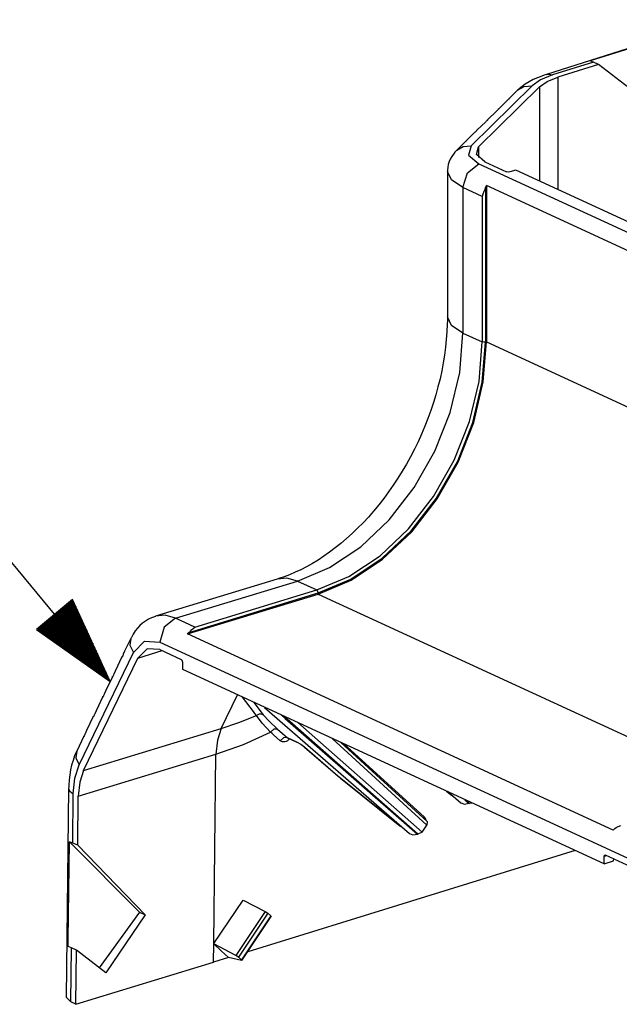
# Model space of a CAD drawing. Extents: x 0 to 11, y 0 to 8.5.
# Drawn here: x 8.2 to 8.8, y 4.6 to 5.6 of the extents above; entities that cross this region are included whole.
import ezdxf

# ---------------------------------------------------------------- set-up
doc = ezdxf.new("R2010")
doc.units = 0
doc.header["$MEASUREMENT"] = 0
doc.layers.add('1', color=7, linetype='Continuous')

msp = doc.modelspace()

# ---------------------------------------------------------------- linework, layer by layer
at = {"layer": '1', "color": 7, "linetype": 'Continuous'}
for p, q in [((8.8814, 5.5732), (8.7026, 5.5166)), ((8.7898, 5.5439), (8.7479, 5.5306)), ((8.7512, 5.5294), (8.7479, 5.5306)), ((8.7512, 5.5294), (8.709, 5.516)), ((8.7564, 5.527), (8.7143, 5.5137)), ((8.7564, 5.527), (8.7512, 5.5294)), ((8.834, 5.4669), (8.7564, 5.527)), ((8.6888, 5.5112), (8.6846, 5.5089)), ((8.6965, 5.5109), (8.6877, 5.5048)), ((8.6932, 5.5131), (8.6888, 5.5112)), ((8.6977, 5.5149), (8.6932, 5.5131)), ((8.709, 5.516), (8.6965, 5.5109)), ((8.7001, 5.5158), (8.6977, 5.5149)), ((8.7026, 5.5166), (8.7001, 5.5158)), ((8.7026, 5.5166), (8.7057, 5.5169)), ((8.7032, 5.5091), (8.7143, 5.5137)), ((8.7057, 5.5169), (8.709, 5.516)), ((8.7143, 5.5137), (8.7143, 5.3977)), ((8.6877, 5.5048), (8.6247, 5.4427)), ((8.6955, 5.5037), (8.6324, 5.4416)), ((8.6728, 5.5002), (8.6642, 5.4917)), ((8.6728, 5.5002), (8.6796, 5.5042)), ((8.6736, 5.501), (8.6728, 5.5002)), ((8.6743, 5.5017), (8.6736, 5.501)), ((8.6774, 5.5042), (8.6743, 5.5017)), ((8.6806, 5.5065), (8.6774, 5.5042)), ((8.6796, 5.5042), (8.6877, 5.5048)), ((8.6846, 5.5089), (8.6806, 5.5065)), ((8.6955, 5.5037), (8.7032, 5.5091)), ((8.6955, 5.5037), (8.6955, 5.4064)), ((8.6621, 5.4897), (8.653, 5.4807)), ((8.6621, 5.4897), (8.6627, 5.4902)), ((8.6627, 5.4902), (8.6631, 5.4906)), ((8.6631, 5.4906), (8.6634, 5.4909)), ((8.6634, 5.4909), (8.6638, 5.4913)), ((8.6642, 5.4917), (8.6638, 5.4913)), ((8.6638, 5.4913), (8.664, 5.4915)), ((8.664, 5.4915), (8.6642, 5.4917)), ((8.6643, 5.4918), (8.6642, 5.4917)), ((8.6642, 5.4917), (8.6643, 5.4918)), ((8.6643, 5.4918), (8.6644, 5.4919)), ((8.6644, 5.4919), (8.6643, 5.4918)), ((8.6644, 5.4919), (8.6644, 5.4919)), ((8.651, 5.4787), (8.6515, 5.4792)), ((8.6515, 5.4792), (8.6519, 5.4796)), ((8.6519, 5.4796), (8.6523, 5.48)), ((8.6523, 5.48), (8.6527, 5.4803)), ((8.653, 5.4807), (8.6527, 5.4804)), ((8.6527, 5.4803), (8.6529, 5.4806)), ((8.6529, 5.4806), (8.6531, 5.4807)), ((8.6532, 5.4809), (8.653, 5.4807)), ((8.6531, 5.4807), (8.6532, 5.4809)), ((8.6532, 5.4809), (8.6533, 5.4809)), ((8.6533, 5.4809), (8.6532, 5.4809)), ((8.6532, 5.4809), (8.6532, 5.4809)), ((8.6412, 5.469), (8.6415, 5.4693)), ((8.6415, 5.4693), (8.6418, 5.4696)), ((8.6419, 5.4698), (8.6416, 5.4694)), ((8.6418, 5.4696), (8.642, 5.4698)), ((8.651, 5.4787), (8.6419, 5.4698)), ((8.642, 5.4699), (8.6419, 5.4698)), ((8.6421, 5.47), (8.642, 5.4699)), ((8.642, 5.4698), (8.6421, 5.4699)), ((8.6421, 5.4699), (8.6421, 5.47)), ((8.6421, 5.47), (8.6421, 5.47)), ((8.6398, 5.4677), (8.6308, 5.4588)), ((8.6308, 5.4588), (8.631, 5.4589)), ((8.6309, 5.4589), (8.6308, 5.4588)), ((8.631, 5.459), (8.6309, 5.4589)), ((8.631, 5.4589), (8.631, 5.459)), ((8.631, 5.459), (8.631, 5.459)), ((8.6398, 5.4677), (8.6404, 5.4683)), ((8.6404, 5.4683), (8.6408, 5.4687)), ((8.6408, 5.4687), (8.6412, 5.469)), ((8.6287, 5.4568), (8.6197, 5.4479)), ((8.6287, 5.4568), (8.6293, 5.4573)), ((8.6293, 5.4573), (8.6297, 5.4577)), ((8.6297, 5.4577), (8.6301, 5.4581)), ((8.6301, 5.4581), (8.6304, 5.4584)), ((8.6308, 5.4588), (8.6304, 5.4584)), ((8.6304, 5.4584), (8.6307, 5.4586)), ((8.6307, 5.4586), (8.6308, 5.4588)), ((8.6176, 5.4458), (8.6098, 5.4381)), ((8.6098, 5.4381), (8.6165, 5.4421)), ((8.6165, 5.4421), (8.6247, 5.4427)), ((8.6176, 5.4458), (8.6182, 5.4464)), ((8.6182, 5.4464), (8.6186, 5.4467)), ((8.6186, 5.4467), (8.6189, 5.4471)), ((8.6189, 5.4471), (8.6193, 5.4474)), ((8.6196, 5.4478), (8.6193, 5.4475)), ((8.6193, 5.4474), (8.6195, 5.4477)), ((8.6195, 5.4477), (8.6197, 5.4478)), ((8.6198, 5.448), (8.6196, 5.4478)), ((8.6197, 5.4478), (8.6198, 5.448)), ((8.6198, 5.448), (8.6199, 5.448)), ((8.6199, 5.448), (8.6198, 5.448)), ((8.6199, 5.448), (8.6199, 5.448)), ((8.6247, 5.4427), (8.6221, 5.4331)), ((8.6302, 5.4336), (8.6324, 5.4416)), ((8.6324, 5.4416), (8.6324, 5.4305)), ((8.6032, 5.4291), (8.602, 5.4264)), ((8.6047, 5.4318), (8.6032, 5.4291)), ((8.6064, 5.4342), (8.6047, 5.4318)), ((8.608, 5.4363), (8.6064, 5.4342)), ((8.6098, 5.4381), (8.608, 5.4363)), ((8.6221, 5.4331), (8.6326, 5.4242)), ((8.639, 5.4262), (8.6302, 5.4336)), ((8.6005, 5.4206), (8.6002, 5.4176)), ((8.6011, 5.4235), (8.6005, 5.4206)), ((8.602, 5.4264), (8.6011, 5.4235)), ((8.621, 5.4149), (8.6326, 5.4242)), ((8.6326, 5.4242), (9.1159, 5.2013)), ((8.639, 5.4262), (8.6613, 5.4159)), ((8.6002, 5.4176), (8.6003, 5.4169)), ((8.6043, 5.4074), (8.6002, 5.4163)), ((8.6002, 5.4163), (8.6002, 5.266)), ((8.6003, 5.4169), (8.6003, 5.4162)), ((8.6161, 5.3995), (8.621, 5.4149)), ((8.663, 5.4156), (8.6613, 5.4159)), ((8.6648, 5.4158), (8.663, 5.4156)), ((8.6711, 5.4176), (8.6648, 5.4158)), ((9.1064, 5.2168), (8.6711, 5.4176)), ((8.6161, 5.3995), (8.6043, 5.4074)), ((8.6161, 5.3995), (8.6161, 5.2491)), ((8.6361, 5.3903), (8.6161, 5.3995)), ((8.6396, 5.3993), (8.6388, 5.3974)), ((8.6396, 5.3993), (8.6406, 5.4016)), ((8.6396, 5.3993), (8.6396, 5.2397)), ((9.0807, 5.1986), (8.6406, 5.4016)), ((8.6406, 5.4016), (8.6406, 5.24)), ((8.6361, 5.3903), (8.6361, 5.2399)), ((8.6362, 5.3903), (8.6361, 5.3903)), ((8.6361, 5.3903), (8.6361, 5.3903)), ((8.637, 5.3929), (8.6362, 5.3903)), ((8.638, 5.3955), (8.637, 5.3929)), ((8.6388, 5.3974), (8.638, 5.3955)), ((8.6002, 5.266), (8.6002, 5.2621)), ((8.6043, 5.257), (8.6002, 5.266)), ((8.6001, 5.2582), (8.5997, 5.2504)), ((8.6002, 5.2621), (8.6001, 5.2582)), ((8.6161, 5.2491), (8.6043, 5.257)), ((8.5997, 5.2504), (8.5991, 5.2424)), ((8.6129, 5.2082), (8.6161, 5.2491)), ((8.6161, 5.2491), (8.6361, 5.2399)), ((8.5991, 5.2424), (8.5983, 5.2344)), ((8.6329, 5.199), (8.6361, 5.2399)), ((8.6378, 5.2396), (8.6361, 5.2399)), ((8.6363, 5.1984), (8.6396, 5.2397)), ((8.6373, 5.1985), (8.6406, 5.24)), ((8.6396, 5.2397), (8.6378, 5.2396)), ((8.6406, 5.24), (8.6396, 5.2397)), ((8.6406, 5.24), (9.0788, 5.0379)), ((8.5972, 5.2263), (8.5959, 5.2182)), ((8.5983, 5.2344), (8.5972, 5.2263)), ((8.5959, 5.2182), (8.5944, 5.21)), ((8.5944, 5.21), (8.5926, 5.2018)), ((8.6031, 5.1669), (8.6129, 5.2082)), ((8.5926, 5.2018), (8.5905, 5.1935)), ((8.6231, 5.1577), (8.6329, 5.199)), ((8.6265, 5.1566), (8.6363, 5.1984)), ((8.6274, 5.1565), (8.6373, 5.1985)), ((8.5883, 5.1853), (8.5858, 5.1771)), ((8.5905, 5.1935), (8.5883, 5.1853)), ((8.5858, 5.1771), (8.583, 5.1689)), ((8.583, 5.1689), (8.5801, 5.1607)), ((8.5873, 5.1268), (8.6031, 5.1669)), ((8.5801, 5.1607), (8.5769, 5.1527)), ((8.6073, 5.1175), (8.6231, 5.1577)), ((8.6105, 5.116), (8.6265, 5.1566)), ((8.6113, 5.1156), (8.6274, 5.1565)), ((8.5735, 5.1446), (8.5699, 5.1367)), ((8.5769, 5.1527), (8.5735, 5.1446)), ((8.5699, 5.1367), (8.5661, 5.1289)), ((8.5661, 5.1289), (8.5621, 5.1212)), ((8.566, 5.0893), (8.5873, 5.1268)), ((8.5579, 5.1136), (8.5535, 5.1061)), ((8.5621, 5.1212), (8.5579, 5.1136)), ((8.586, 5.0801), (8.6073, 5.1175)), ((8.589, 5.0782), (8.6105, 5.116)), ((8.5897, 5.0775), (8.6113, 5.1156)), ((8.5535, 5.1061), (8.549, 5.0988)), ((8.549, 5.0988), (8.5443, 5.0916)), ((8.5394, 5.0847), (8.5344, 5.0779)), ((8.5443, 5.0916), (8.5394, 5.0847)), ((8.5401, 5.056), (8.566, 5.0893)), ((8.5344, 5.0779), (8.5292, 5.0713)), ((8.5601, 5.0467), (8.586, 5.0801)), ((8.5628, 5.0444), (8.589, 5.0782)), ((8.5633, 5.0436), (8.5897, 5.0775)), ((8.5239, 5.0649), (8.5185, 5.0588)), ((8.5292, 5.0713), (8.5239, 5.0649)), ((8.513, 5.0528), (8.5074, 5.0471)), ((8.5106, 5.028), (8.5401, 5.056)), ((8.5185, 5.0588), (8.513, 5.0528)), ((8.5017, 5.0416), (8.496, 5.0364)), ((8.5074, 5.0471), (8.5017, 5.0416)), ((8.5306, 5.0188), (8.5601, 5.0467)), ((8.5329, 5.0162), (8.5628, 5.0444)), ((8.5333, 5.0152), (8.5633, 5.0436)), ((8.4901, 5.0315), (8.4843, 5.0268)), ((8.496, 5.0364), (8.4901, 5.0315)), ((8.4784, 5.0223), (8.4724, 5.0182)), ((8.4843, 5.0268), (8.4784, 5.0223)), ((8.4785, 5.0066), (8.5106, 5.028)), ((8.4665, 5.0143), (8.4606, 5.0107)), ((8.4724, 5.0182), (8.4665, 5.0143)), ((8.4985, 4.9974), (8.5306, 5.0188)), ((8.5004, 4.9945), (8.5329, 5.0162)), ((8.5006, 4.9934), (8.5333, 5.0152)), ((8.4428, 5.0016), (8.437, 4.9991)), ((8.4487, 5.0043), (8.4428, 5.0016)), ((8.4451, 4.9925), (8.4785, 5.0066)), ((8.4546, 5.0074), (8.4487, 5.0043)), ((8.4606, 5.0107), (8.4546, 5.0074)), ((8.4244, 4.9946), (8.2985, 4.9561)), ((8.3193, 4.954), (8.4451, 4.9925)), ((8.4344, 4.9955), (8.4244, 4.9946)), ((8.4252, 4.9948), (8.4244, 4.9946)), ((8.426, 4.9951), (8.4252, 4.9948)), ((8.4315, 4.997), (8.426, 4.9951)), ((8.437, 4.9991), (8.4315, 4.997)), ((8.4451, 4.9925), (8.4344, 4.9955)), ((8.4451, 4.9925), (8.4651, 4.9833)), ((8.4651, 4.9833), (8.4985, 4.9974)), ((8.4667, 4.9803), (8.5004, 4.9945)), ((8.4667, 4.9791), (8.5006, 4.9934)), ((8.3332, 4.9395), (8.4667, 4.9803)), ((8.3393, 4.9448), (8.4651, 4.9833)), ((8.4662, 4.9821), (8.4651, 4.9833)), ((8.4667, 4.9803), (8.4662, 4.9821)), ((8.4667, 4.9791), (8.4667, 4.9803)), ((8.3315, 4.9378), (8.4667, 4.9791)), ((8.4667, 4.9791), (8.9035, 4.7776)), ((8.288, 4.9511), (8.2851, 4.9489)), ((8.2911, 4.953), (8.288, 4.9511)), ((8.2944, 4.9546), (8.2911, 4.953)), ((8.2964, 4.9553), (8.2944, 4.9546)), ((8.2984, 4.9559), (8.2964, 4.9553)), ((8.3085, 4.9571), (8.2984, 4.9561)), ((8.3193, 4.954), (8.3076, 4.9447)), ((8.3193, 4.954), (8.3085, 4.9571)), ((8.3393, 4.9448), (8.3193, 4.954)), ((8.2776, 4.941), (8.2755, 4.9377)), ((8.2799, 4.9439), (8.2776, 4.941)), ((8.2824, 4.9465), (8.2799, 4.9439)), ((8.2851, 4.9489), (8.2824, 4.9465)), ((8.3076, 4.9447), (8.3028, 4.9293)), ((8.3332, 4.9395), (8.3345, 4.9408)), ((8.3345, 4.9408), (8.3358, 4.942)), ((8.3358, 4.942), (8.3375, 4.9436)), ((8.3375, 4.9436), (8.3392, 4.9448)), ((8.3392, 4.9448), (8.3393, 4.9448)), ((8.3393, 4.9448), (8.3393, 4.9448)), ((8.2729, 4.933), (8.2666, 4.9199)), ((8.2729, 4.933), (8.2721, 4.9262)), ((8.2732, 4.9337), (8.2729, 4.933)), ((8.2735, 4.9343), (8.2732, 4.9337)), ((8.2755, 4.9377), (8.2735, 4.9343)), ((8.2756, 4.9188), (8.2871, 4.9304)), ((8.2871, 4.9304), (8.3028, 4.9293)), ((8.3028, 4.9293), (8.786, 4.7064)), ((8.3332, 4.9395), (8.3315, 4.9378)), ((8.7716, 4.7348), (8.3315, 4.9378)), ((8.2666, 4.9199), (8.2652, 4.9168)), ((8.2721, 4.9262), (8.2756, 4.9188)), ((8.2897, 4.9226), (8.2801, 4.9129)), ((8.2801, 4.9129), (8.3052, 4.9206)), ((8.3028, 4.9217), (8.2897, 4.9226)), ((8.3028, 4.9217), (8.3251, 4.9114)), ((8.2197, 4.8025), (8.2756, 4.9188)), ((8.2242, 4.7966), (8.2801, 4.9129)), ((8.2638, 4.9142), (8.2567, 4.8994)), ((8.2637, 4.9139), (8.2638, 4.9142)), ((8.2637, 4.9137), (8.2637, 4.9139)), ((8.2637, 4.9137), (8.2637, 4.9137)), ((8.2638, 4.9137), (8.2637, 4.9137)), ((8.2638, 4.9142), (8.2639, 4.9142)), ((8.2639, 4.9139), (8.2638, 4.9137)), ((8.2639, 4.9142), (8.2639, 4.9143)), ((8.264, 4.9141), (8.2639, 4.9139)), ((8.2642, 4.9143), (8.264, 4.9141)), ((8.2644, 4.9147), (8.2642, 4.9143)), ((8.2646, 4.9152), (8.2644, 4.9147)), ((8.2648, 4.9157), (8.2646, 4.9152)), ((8.265, 4.9162), (8.2648, 4.9157)), ((8.2652, 4.9168), (8.265, 4.9162)), ((8.3262, 4.9102), (8.3251, 4.9114)), ((8.3267, 4.9084), (8.3262, 4.9102)), ((8.2567, 4.8994), (8.2554, 4.8962)), ((8.3268, 4.9009), (8.3267, 4.9084)), ((8.7621, 4.7001), (8.3268, 4.9009)), ((8.254, 4.8936), (8.2469, 4.8788)), ((8.2538, 4.8932), (8.2539, 4.8933)), ((8.2539, 4.8932), (8.2538, 4.8932)), ((8.2539, 4.8933), (8.254, 4.8936)), ((8.254, 4.8933), (8.2539, 4.8932)), ((8.2539, 4.8932), (8.2539, 4.8932)), ((8.254, 4.8937), (8.254, 4.8938)), ((8.254, 4.8936), (8.254, 4.8937)), ((8.2542, 4.8935), (8.254, 4.8933)), ((8.2543, 4.8938), (8.2542, 4.8935)), ((8.2545, 4.8942), (8.2543, 4.8938)), ((8.2547, 4.8946), (8.2545, 4.8942)), ((8.2549, 4.8951), (8.2547, 4.8946)), ((8.2551, 4.8957), (8.2549, 4.8951)), ((8.2554, 4.8962), (8.2551, 4.8957)), ((8.2469, 4.8788), (8.2455, 4.8757)), ((8.2441, 4.8731), (8.237, 4.8583)), ((8.244, 4.8728), (8.2441, 4.8731)), ((8.244, 4.8726), (8.244, 4.8728)), ((8.2441, 4.8727), (8.244, 4.8726)), ((8.244, 4.8726), (8.244, 4.8726)), ((8.2441, 4.8731), (8.2441, 4.8732)), ((8.2441, 4.8732), (8.2442, 4.8732)), ((8.2442, 4.8728), (8.2441, 4.8727)), ((8.2443, 4.873), (8.2442, 4.8728)), ((8.2445, 4.8733), (8.2443, 4.873)), ((8.2446, 4.8736), (8.2445, 4.8733)), ((8.2448, 4.8741), (8.2446, 4.8736)), ((8.2451, 4.8746), (8.2448, 4.8741)), ((8.2453, 4.8751), (8.2451, 4.8746)), ((8.2455, 4.8757), (8.2453, 4.8751)), ((8.3665, 4.8401), (8.3832, 4.8748)), ((8.3998, 4.8576), (8.3883, 4.8725)), ((8.237, 4.8583), (8.2356, 4.8552)), ((8.4, 4.8671), (8.4099, 4.8543)), ((8.4113, 4.8619), (8.5609, 4.7314)), ((8.2342, 4.8525), (8.2271, 4.8378)), ((8.2341, 4.8523), (8.2342, 4.8526)), ((8.2341, 4.8521), (8.2341, 4.8523)), ((8.2342, 4.8521), (8.2341, 4.8521)), ((8.2341, 4.8521), (8.2341, 4.8521)), ((8.2342, 4.8526), (8.2343, 4.8526)), ((8.2343, 4.8523), (8.2342, 4.8521)), ((8.2343, 4.8526), (8.2343, 4.8527)), ((8.2344, 4.8525), (8.2343, 4.8523)), ((8.2346, 4.8527), (8.2344, 4.8525)), ((8.2348, 4.8531), (8.2346, 4.8527)), ((8.235, 4.8536), (8.2348, 4.8531)), ((8.2352, 4.8541), (8.235, 4.8536)), ((8.2354, 4.8546), (8.2352, 4.8541)), ((8.2356, 4.8552), (8.2354, 4.8546)), ((8.3847, 4.8462), (8.4028, 4.8536)), ((8.4013, 4.8556), (8.3998, 4.8576)), ((8.4028, 4.8536), (8.4013, 4.8556)), ((8.4064, 4.8551), (8.4028, 4.8536)), ((8.4086, 4.8457), (8.4028, 4.8536)), ((8.4099, 4.8543), (8.4064, 4.8551)), ((8.4099, 4.8543), (8.416, 4.8476)), ((8.4287, 4.8539), (8.4326, 4.8505)), ((8.5698, 4.7307), (8.4315, 4.8525)), ((8.4326, 4.8505), (8.5009, 4.7907)), ((8.2242, 4.7966), (8.3665, 4.8401)), ((8.2271, 4.8378), (8.2258, 4.8346)), ((8.3665, 4.8401), (8.3625, 4.8279)), ((8.3665, 4.8401), (8.3847, 4.8462)), ((8.4174, 4.8361), (8.4086, 4.8457)), ((8.416, 4.8476), (8.4247, 4.8394)), ((8.4209, 4.8392), (8.4174, 4.8361)), ((8.4247, 4.8394), (8.4209, 4.8392)), ((8.4247, 4.8394), (8.4297, 4.835)), ((8.4456, 4.8461), (8.5742, 4.7327)), ((8.2244, 4.832), (8.217, 4.8167)), ((8.2242, 4.8316), (8.2243, 4.8317)), ((8.2243, 4.8316), (8.2242, 4.8316)), ((8.2243, 4.8317), (8.2244, 4.832)), ((8.2244, 4.8317), (8.2243, 4.8316)), ((8.2243, 4.8316), (8.2243, 4.8316)), ((8.2244, 4.8321), (8.2245, 4.8322)), ((8.2244, 4.832), (8.2244, 4.8321)), ((8.2246, 4.8319), (8.2244, 4.8317)), ((8.2245, 4.8322), (8.2247, 4.8325)), ((8.2247, 4.8322), (8.2246, 4.8319)), ((8.2249, 4.8326), (8.2247, 4.8322)), ((8.2251, 4.833), (8.2249, 4.8326)), ((8.2253, 4.8335), (8.2251, 4.833)), ((8.2255, 4.8341), (8.2253, 4.8335)), ((8.2258, 4.8346), (8.2255, 4.8341)), ((8.3625, 4.8279), (8.361, 4.8135)), ((8.3893, 4.8235), (8.4174, 4.8361)), ((8.419, 4.8347), (8.4174, 4.8361)), ((8.4205, 4.8334), (8.419, 4.8347)), ((8.4239, 4.8304), (8.4205, 4.8334)), ((8.4273, 4.8274), (8.4239, 4.8304)), ((8.4309, 4.8305), (8.4273, 4.8274)), ((8.4297, 4.835), (8.4347, 4.8306)), ((8.4347, 4.8306), (8.4309, 4.8305)), ((8.4347, 4.8306), (8.4351, 4.8303)), ((8.4347, 4.8306), (8.4441, 4.8263)), ((8.4347, 4.8304), (8.4347, 4.8304)), ((8.4347, 4.8304), (8.4349, 4.8304)), ((8.4349, 4.8304), (8.4351, 4.8304)), ((8.4361, 4.8283), (8.4349, 4.8274)), ((8.4351, 4.8304), (8.4351, 4.8303)), ((8.4351, 4.8303), (8.4352, 4.8303)), ((8.4351, 4.8303), (8.4446, 4.826)), ((8.4371, 4.8294), (8.4361, 4.8283)), ((8.579, 4.74), (8.481, 4.8297)), ((8.361, 4.8135), (8.3893, 4.8235)), ((8.4279, 4.8269), (8.4273, 4.8274)), ((8.4286, 4.8266), (8.4279, 4.8269)), ((8.4298, 4.8262), (8.4286, 4.8266)), ((8.431, 4.8261), (8.4298, 4.8262)), ((8.4323, 4.8263), (8.431, 4.8261)), ((8.4336, 4.8267), (8.4323, 4.8263)), ((8.4349, 4.8274), (8.4336, 4.8267)), ((8.4441, 4.8263), (8.4486, 4.8237)), ((8.4441, 4.8263), (8.4443, 4.8261)), ((8.4443, 4.8261), (8.4446, 4.826)), ((8.4486, 4.8237), (8.4529, 4.8206)), ((8.4527, 4.8207), (8.4525, 4.8208)), ((8.4525, 4.8208), (8.487, 4.791)), ((8.4529, 4.8206), (8.4527, 4.8207)), ((8.4529, 4.8206), (8.4874, 4.7907)), ((8.5792, 4.7439), (8.4899, 4.8256)), ((8.5763, 4.7487), (8.4932, 4.8241)), ((8.2148, 4.8116), (8.2132, 4.807)), ((8.2159, 4.8142), (8.2148, 4.8116)), ((8.217, 4.8167), (8.2159, 4.8142)), ((8.217, 4.8167), (8.2162, 4.8098)), ((8.2162, 4.8098), (8.2197, 4.8025)), ((8.2187, 4.77), (8.361, 4.8135)), ((8.3587, 4.6175), (8.361, 4.8135)), ((8.2107, 4.7973), (8.2098, 4.7922)), ((8.2118, 4.8022), (8.2107, 4.7973)), ((8.2132, 4.807), (8.2118, 4.8022)), ((8.2152, 4.7888), (8.2197, 4.8025)), ((8.2092, 4.7869), (8.2088, 4.7815)), ((8.2098, 4.7922), (8.2092, 4.7869)), ((8.2135, 4.7726), (8.2152, 4.7888)), ((8.2242, 4.7966), (8.2202, 4.7844)), ((8.4872, 4.7908), (8.487, 4.791)), ((8.487, 4.791), (8.4883, 4.7899)), ((8.4874, 4.7907), (8.4872, 4.7908)), ((8.4874, 4.7907), (8.49, 4.7885)), ((8.4883, 4.7899), (8.4897, 4.7887)), ((8.4897, 4.7887), (8.551, 4.7394)), ((8.4899, 4.7886), (8.4897, 4.7887)), ((8.49, 4.7885), (8.4899, 4.7886)), ((8.49, 4.7885), (8.5514, 4.7392)), ((8.5009, 4.7907), (8.5693, 4.7309)), ((8.2087, 4.7779), (8.2062, 4.5622)), ((8.2088, 4.7797), (8.2087, 4.7779)), ((8.2087, 4.7779), (8.21, 4.7751)), ((8.2088, 4.7815), (8.2088, 4.7797)), ((8.2202, 4.7844), (8.2187, 4.77)), ((8.21, 4.7751), (8.2135, 4.7726)), ((8.2129, 4.7216), (8.2135, 4.7726)), ((8.2181, 4.7192), (8.2187, 4.77)), ((8.5993, 4.7751), (8.6042, 4.7713)), ((8.5996, 4.775), (8.6045, 4.771)), ((8.6014, 4.7742), (8.6141, 4.7632)), ((8.6045, 4.771), (8.6056, 4.7705)), ((8.6184, 4.7664), (8.6225, 4.7627)), ((8.6141, 4.7632), (8.6178, 4.7617)), ((8.6178, 4.7617), (8.6225, 4.7627)), ((8.623, 4.7625), (8.6189, 4.7661)), ((8.6225, 4.7627), (8.623, 4.7625)), ((8.6258, 4.7629), (8.623, 4.7625)), ((8.5776, 4.747), (8.5763, 4.7487)), ((8.5782, 4.7448), (8.5776, 4.747)), ((8.5514, 4.7392), (8.5524, 4.7387)), ((8.5742, 4.7327), (8.579, 4.74)), ((8.5792, 4.7439), (8.579, 4.74)), ((8.7733, 4.7365), (8.7716, 4.7348)), ((8.7733, 4.7365), (8.7748, 4.7377)), ((8.7748, 4.7377), (8.7766, 4.7387)), ((8.7766, 4.7387), (8.7795, 4.7397)), ((8.5609, 4.7314), (8.5646, 4.7299)), ((8.5646, 4.7299), (8.5693, 4.7309)), ((8.5693, 4.7309), (8.5698, 4.7307)), ((8.5742, 4.7327), (8.5698, 4.7307)), ((8.2089, 4.6722), (8.2095, 4.7227)), ((8.2129, 4.7216), (8.2095, 4.7227)), ((8.2819, 4.6501), (8.2095, 4.7227)), ((8.2181, 4.7192), (8.2129, 4.7216)), ((8.2878, 4.6474), (8.2181, 4.7192)), ((8.7324, 4.7138), (8.3939, 4.6091)), ((8.7621, 4.7001), (8.7622, 4.7075)), ((8.7622, 4.7075), (8.7626, 4.7089)), ((8.7651, 4.7084), (8.7622, 4.7075)), ((8.7626, 4.7089), (8.7637, 4.709)), ((8.786, 4.6987), (8.7637, 4.709)), ((8.7621, 4.7001), (8.772, 4.7031)), ((8.772, 4.7031), (8.7721, 4.7052)), ((8.2083, 4.6217), (8.2089, 4.6722)), ((8.374, 4.6399), (8.3892, 4.6623)), ((8.3892, 4.6623), (8.4118, 4.6507)), ((8.2819, 4.6501), (8.2402, 4.5926)), ((8.2878, 4.6474), (8.247, 4.5873)), ((8.2819, 4.6501), (8.2878, 4.6474)), ((8.4118, 4.6507), (8.3816, 4.6054)), ((8.4145, 4.649), (8.3842, 4.6036)), ((8.4176, 4.6463), (8.3873, 4.6007)), ((8.3878, 4.6), (8.4182, 4.6457)), ((8.4118, 4.6507), (8.4145, 4.649)), ((8.4176, 4.6463), (8.4145, 4.649)), ((8.4176, 4.6463), (8.4182, 4.6457)), ((8.3587, 4.6175), (8.374, 4.6399)), ((8.2082, 4.6181), (8.2083, 4.6217)), ((8.2082, 4.6144), (8.2082, 4.6181)), ((8.2116, 4.6131), (8.2082, 4.6144)), ((8.3585, 4.5982), (8.3587, 4.6174)), ((8.3587, 4.6175), (8.3587, 4.6174)), ((8.3663, 4.6102), (8.3587, 4.6174)), ((8.3816, 4.6054), (8.3587, 4.6174)), ((8.3587, 4.6174), (8.3587, 4.6174)), ((8.2109, 4.5572), (8.2116, 4.6131)), ((8.2168, 4.6107), (8.2116, 4.6131)), ((8.2161, 4.5548), (8.2168, 4.6107)), ((8.247, 4.5873), (8.2168, 4.6107)), ((8.3739, 4.6031), (8.3663, 4.6102)), ((8.3842, 4.6036), (8.3816, 4.6054)), ((8.3842, 4.6036), (8.3873, 4.6007)), ((8.2161, 4.5548), (8.3585, 4.5982)), ((8.3741, 4.603), (8.3585, 4.5982)), ((8.3875, 4.6), (8.3739, 4.6031)), ((8.3875, 4.6), (8.3873, 4.6007)), ((8.2062, 4.5622), (8.2109, 4.5572)), ((8.2161, 4.5548), (8.2109, 4.5572))]:
    msp.add_line(p, q, dxfattribs=at)
at = {"layer": '1', "color": 2, "linetype": 'Continuous'}
for p, q in [((8.2516, 4.8886), (7.9844, 5.2117)), ((8.2128, 4.9733), (8.1756, 4.9426)), ((8.2088, 4.9701), (8.221, 4.9553)), ((8.2096, 4.9707), (8.2194, 4.9589)), ((8.2104, 4.9713), (8.2178, 4.9624)), ((8.2112, 4.972), (8.2162, 4.9659)), ((8.2119, 4.9726), (8.2146, 4.9694)), ((8.2127, 4.9732), (8.213, 4.9729)), ((8.2127, 4.9732), (8.213, 4.9729)), ((8.2516, 4.8886), (8.2128, 4.9733)), ((8.1965, 4.9599), (8.2467, 4.8991)), ((8.1973, 4.9605), (8.2451, 4.9026)), ((8.1981, 4.9611), (8.2435, 4.9062)), ((8.1988, 4.9618), (8.2419, 4.9097)), ((8.1996, 4.9624), (8.2403, 4.9132)), ((8.2004, 4.9631), (8.2387, 4.9167)), ((8.2011, 4.9637), (8.2371, 4.9202)), ((8.2019, 4.9643), (8.2355, 4.9237)), ((8.2027, 4.965), (8.2339, 4.9272)), ((8.2034, 4.9656), (8.2323, 4.9308)), ((8.2042, 4.9662), (8.2307, 4.9343)), ((8.205, 4.9669), (8.229, 4.9378)), ((8.2058, 4.9675), (8.2274, 4.9413)), ((8.2065, 4.9682), (8.2258, 4.9448)), ((8.2073, 4.9688), (8.2242, 4.9483)), ((8.2081, 4.9694), (8.2226, 4.9518)), ((8.1842, 4.9497), (8.2106, 4.9177)), ((8.185, 4.9503), (8.2138, 4.9155)), ((8.1857, 4.9509), (8.2169, 4.9132)), ((8.1865, 4.9516), (8.2201, 4.911)), ((8.1873, 4.9522), (8.2232, 4.9087)), ((8.188, 4.9529), (8.2264, 4.9065)), ((8.1888, 4.9535), (8.2295, 4.9043)), ((8.1896, 4.9541), (8.2327, 4.902)), ((8.1903, 4.9548), (8.2358, 4.8998)), ((8.1911, 4.9554), (8.239, 4.8976)), ((8.1919, 4.956), (8.2421, 4.8953)), ((8.1927, 4.9567), (8.2453, 4.8931)), ((8.1934, 4.9573), (8.2484, 4.8908)), ((8.1942, 4.958), (8.2516, 4.8886)), ((8.1942, 4.958), (8.2516, 4.8886)), ((8.195, 4.9586), (8.2499, 4.8921)), ((8.1957, 4.9592), (8.2483, 4.8956)), ((8.1756, 4.9426), (8.2516, 4.8886)), ((8.1757, 4.9427), (8.176, 4.9423)), ((8.1757, 4.9427), (8.176, 4.9423)), ((8.1765, 4.9433), (8.1791, 4.9401)), ((8.1772, 4.9439), (8.1823, 4.9379)), ((8.178, 4.9446), (8.1854, 4.9356)), ((8.1788, 4.9452), (8.1886, 4.9334)), ((8.1796, 4.9458), (8.1917, 4.9311)), ((8.1803, 4.9465), (8.1949, 4.9289)), ((8.1811, 4.9471), (8.198, 4.9267)), ((8.1819, 4.9478), (8.2012, 4.9244)), ((8.1826, 4.9484), (8.2043, 4.9222)), ((8.1834, 4.949), (8.2075, 4.9199))]:
    msp.add_line(p, q, dxfattribs=at)

doc.saveas('drawing.dxf')
